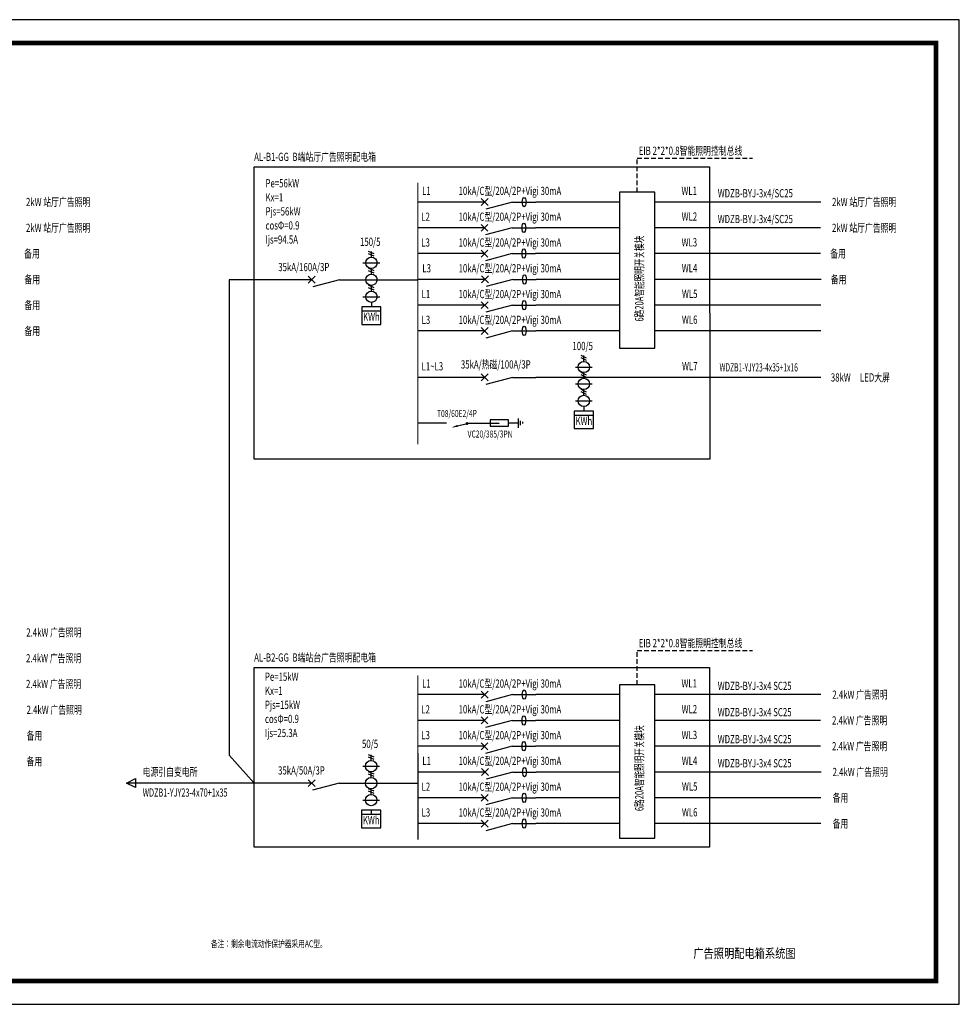
# Model space of a CAD drawing. Extents: x -748038 to 71573, y -76529 to 1158350.
# Drawn here: x -365752 to -325664, y 560667 to 602667 of the extents above; entities that cross this region are included whole.
import ezdxf
from ezdxf.enums import TextEntityAlignment as Align

# ---------------------------------------------------------------- set-up
doc = ezdxf.new("R2010")
doc.units = 0
doc.header["$LTSCALE"] = 1000
doc.header["$MEASUREMENT"] = 0
for name, pattern in [('1104', [0.3, 0.2, -0.1]), ('CONTINOUS', [0]), ('DASH', [0.35, 0.25, -0.1])]:
    doc.linetypes.add(name, pattern=pattern)
doc.layers.get('0').update_dxf_attribs({"linetype": 'CONTINUOUS'})
for name, color, linetype in [('01-吊挂式--带电', 1, 'CONTINUOUS'), ('LWIRE', 4, 'CONTINUOUS'), ('PUB_TITLE', 4, 'CONTINUOUS'), ('图框', 4, 'CONTINUOUS'), ('系统图', 7, 'CONTINUOUS')]:
    doc.layers.add(name, color=color, linetype=linetype)
doc.styles.add('HZ', font='complex.shx', dxfattribs={"width": 0.7, "bigfont": 'hzdx1.shx'})
doc.styles.add('HZ1', font='complex.shx', dxfattribs={"width": 0.667, "height": 800, "bigfont": 'hzdx1.shx'})
doc.styles.add('hzdx1', font='complex.shx', dxfattribs={"width": 0.7, "bigfont": '!@@@@@@hzdx1.shx'})
doc.styles.add('ST', font='txt', dxfattribs={"width": 0.7})
doc.styles.get("Standard").update_dxf_attribs({"font": 'gbenor.shx', "bigfont": 'gbcbig.shx'})

# ---------------------------------------------------------------- blocks, each defined once
blk = doc.blocks.new('电度表')
at = {"layer": '系统图'}
for p, q in [((146461, -60492, 144000), (145644, -60492, 144000)), ((145644, -60492, 144000), (145644, -61241, 144000)), ((146461, -60679, 144000), (145644, -60679, 144000)), ((146461, -61241, 144000), (146461, -60492, 144000)), ((145644, -61241, 144000), (146461, -61241, 144000))]:
    blk.add_line(p, q, dxfattribs=at)
at = {"layer": '系统图', "style": 'HZ', "width": 0.7}
blk.add_text('KWh', height=350, dxfattribs=at).set_placement((146053, -60960), align=Align.MIDDLE)
blk = doc.blocks.new('断路器')
for p, q in [((1.5, 1.5), (-10, 1.5)), ((0.25, 0.25), (2.75, 2.75)), ((2.75, 0.25), (0.25, 2.75)), ((11.5, 1.5), (1.84, -1.09)), ((11.5, 1.5), (20, 1.5))]:
    blk.add_line(p, q)
blk = doc.blocks.new('电缆引入')
at = {"layer": '系统图'}
for p, q in [((4488, -58103), (4680, -57719)), ((4680, -57719), (4872, -58103)), ((4872, -58103), (4488, -58103))]:
    blk.add_line(p, q, dxfattribs=at)
blk = doc.blocks.new('三相互感器')
at = {"layer": '系统图'}
for p, q in [((146771, -61713), (146570, -61624)), ((146771, -61798), (146570, -61709)), ((146671, -61829), (146671, -61628)), ((146369, -62031), (146972, -62031)), ((146771, -62317), (146570, -62227)), ((146671, -62433), (146671, -62232)), ((146369, -62634), (146972, -62634)), ((146771, -62401), (146570, -62312)), ((146771, -62920), (146570, -62831)), ((146771, -63005), (146570, -62915)), ((146671, -63036), (146671, -62835)), ((146369, -63237), (146972, -63237))]:
    blk.add_line(p, q, dxfattribs=at)
for centre in [(146671, -62031), (146671, -62634), (146671, -63237)]:
    blk.add_circle(centre, 201, dxfattribs=at)
blk = doc.blocks.new('Z_4501')
at = {"color": 7, "linetype": 'Continuous'}
for p, q in [((0, 0), (0, 1.24)), ((-2.17, 0), (2.17, 0)), ((-0.91, -0.91), (1.05, -0.91)), ((-0.28, -1.96), (0.56, -1.96))]:
    blk.add_line(p, q, dxfattribs=at)
blk = doc.blocks.new('SPD')
at = {"layer": '系统图', "color": 7, "linetype": 'ByBlock'}
for p, q in [((22349, -50580), (22349, -50885)), ((23262, -50580), (22349, -50580)), ((22349, -50733), (22571, -50733)), ((22349, -50885), (23262, -50885)), ((22571, -50733), (22793, -50733)), ((23262, -50885), (23262, -50580)), ((23754, -50733), (23262, -50733))]:
    blk.add_line(p, q, dxfattribs=at)
blk.add_solid([(22848, -50733), (22669, -50701), (22669, -50768)], dxfattribs=at)
at = {"layer": '系统图', "color": 7, "linetype": 'ByBlock', "xscale": 106.4447999999975, "yscale": 106.4447999999975, "zscale": 106.4447999999975, "rotation": 90}
blk.add_blockref('Z_4501', (23754, -50733), dxfattribs=at)
blk = doc.blocks.new('$TelecSys$00000080')
for p, q in [((-0.7, -0.7), (0, 0)), ((0.104, 0.104), (0.104, 0.104)), ((-0.104, -0.104), (-0.104, -0.104))]:
    blk.add_line(p, q)
at = {"const_width": 0.142}
blk.add_lwpolyline([(0.071, 0, 1), (-0.071, 0, 1)], format="xyb", close=True, dxfattribs=at)
blk.add_solid([(-0.63, -0.77), (-0.77, -0.63), (-1.15, -1.15)])
at = {"width": 0.8, "flags": 9}
blk.add_attdef('A', (0, 0), '', height=0.00002, rotation=180, dxfattribs=at)

msp = doc.modelspace()

# ---------------------------------------------------------------- linework, layer by layer
msp.add_line((-346682, 585461.1, 144000), (-345674.2, 585461.1, 144000))
at = {"layer": '01-吊挂式--带电', "color": 7, "linetype": 'DASH', "ltscale": 200, "elevation": 144000}
for points in [[(-340158.7, 596384.4), (-336326.4, 596384.4), (-336300.6, 583916.6), (-355753.4, 583916.6), (-355753.4, 596384.4), (-340158.7, 596384.4)], [(-340158.7, 575027.9), (-336326.4, 575027.9), (-336317.9, 567372.6), (-355753.4, 567372.6), (-355753.4, 575027.9), (-340158.7, 575027.9)]]:
    msp.add_lwpolyline(points, dxfattribs=at)
at = {"layer": '图框', "color": 4, "elevation": 144000}
msp.add_lwpolyline([(-398892.4, 560667.1), (-325663.9, 560667.1), (-325663.9, 602667.1), (-398892.4, 602667.1)], close=True, dxfattribs=at)
at = {"layer": '图框', "color": 4, "const_width": 200, "elevation": 144000}
msp.add_lwpolyline([(-396392.4, 561667.1), (-326663.9, 561667.1), (-326663.9, 601667.1), (-396392.4, 601667.1)], close=True, dxfattribs=at)
at = {"layer": '系统图', "color": 2, "linetype": '1104'}
for p, q in [((-339408.7, 595303, 144000), (-339408.7, 596763.1, 144000)), ((-339408.7, 596763.1, 144000), (-334482.2, 596763.1, 144000)), ((-339408.7, 574289.2, 144000), (-339408.7, 575758.1, 144000)), ((-339408.7, 575758.1, 144000), (-334482.2, 575758.1, 144000))]:
    msp.add_line(p, q, dxfattribs=at)
at = {"layer": '系统图', "linetype": 'CONTINOUS'}
for p, q in [((-347265.8, 594889.8, 144000), (-348765.8, 594889.8, 144000)), ((-340158.7, 594889.8, 144000), (-343726.9, 594889.8, 144000)), ((-331576.8, 594889.8, 144000), (-338658.7, 594889.8, 144000)), ((-347278.7, 593789.8, 144000), (-348778.7, 593789.8, 144000)), ((-340158.7, 593789.8, 144000), (-343739.8, 593789.8, 144000)), ((-331589.6, 593789.8, 144000), (-338658.7, 593789.8, 144000)), ((-347278.7, 592689.8, 144000), (-348778.7, 592689.8, 144000)), ((-340158.7, 592689.8, 144000), (-343739.8, 592689.8, 144000)), ((-331589.6, 592689.8, 144000), (-338658.7, 592689.8, 144000)), ((-347253, 591589.8, 144000), (-348753, 591589.8, 144000)), ((-340158.7, 591589.8, 144000), (-343714, 591589.8, 144000)), ((-331563.9, 591589.8, 144000), (-338658.7, 591589.8, 144000)), ((-347265.8, 590489.8, 144000), (-348765.8, 590489.8, 144000)), ((-340158.7, 590489.8, 144000), (-343726.9, 590489.8, 144000)), ((-331576.8, 590489.8, 144000), (-338658.7, 590489.8, 144000)), ((-347265.8, 589389.8, 144000), (-348765.8, 589389.8, 144000)), ((-340158.7, 589389.8, 144000), (-343726.9, 589389.8, 144000)), ((-331576.8, 589389.8, 144000), (-338658.7, 589389.8, 144000)), ((-347265.8, 587407.8, 144000), (-348765.8, 587407.8, 144000)), ((-331576.8, 587407.8, 144000), (-343726.9, 587407.8, 144000)), ((-347538.4, 585461.1, 144000), (-348765.8, 585461.1, 144000)), ((-347265.8, 573876, 144000), (-348765.8, 573876, 144000)), ((-340158.7, 573876, 144000), (-343726.9, 573876, 144000)), ((-331576.8, 573876, 144000), (-338658.7, 573876, 144000)), ((-347278.7, 572776, 144000), (-348778.7, 572776, 144000)), ((-340158.7, 572776, 144000), (-343739.8, 572776, 144000)), ((-331589.6, 572776, 144000), (-338658.7, 572776, 144000)), ((-347278.7, 571676, 144000), (-348778.7, 571676, 144000)), ((-340158.7, 571676, 144000), (-343739.8, 571676, 144000)), ((-331589.6, 571676, 144000), (-338658.7, 571676, 144000)), ((-347253, 570576, 144000), (-348753, 570576, 144000)), ((-340158.7, 570576, 144000), (-343714, 570576, 144000)), ((-331563.9, 570576, 144000), (-338658.7, 570576, 144000)), ((-347265.8, 569476, 144000), (-348765.8, 569476, 144000)), ((-340158.7, 569476, 144000), (-343726.9, 569476, 144000)), ((-331576.8, 569476, 144000), (-338658.7, 569476, 144000)), ((-347265.8, 568376, 144000), (-348765.8, 568376, 144000)), ((-340158.7, 568376, 144000), (-343726.9, 568376, 144000)), ((-331576.8, 568376, 144000), (-338658.7, 568376, 144000))]:
    msp.add_line(p, q, dxfattribs=at)
at = {"layer": '系统图', "color": 7}
for p, q in [((-356809.4, 591572.8, 144000), (-356809.4, 571292.4, 144000)), ((-354647.8, 591572.8, 144000), (-356809.4, 591572.8, 144000)), ((-356809.4, 571292.4, 144000), (-355753.4, 570101.1, 144000)), ((-354656.4, 570101.1, 144000), (-361191.7, 570101.1, 144000))]:
    msp.add_line(p, q, dxfattribs=at)
at = {"layer": '系统图'}
for p, q in [((-350384.8, 591572.8, 144000), (-348752.5, 591572.8, 144000)), ((-350746.8, 590607.5, 144000), (-350746.8, 590419.8, 144000)), ((-341683.1, 586163.2, 144000), (-341683.1, 585975.6, 144000)), ((-350393.4, 570101.1, 144000), (-348761.2, 570101.1, 144000)), ((-350755.5, 568948.3, 144000), (-350755.5, 568760.7, 144000))]:
    msp.add_line(p, q, dxfattribs=at)
at = {"layer": '系统图', "color": 7, "linetype": 'ByBlock', "const_width": 50, "elevation": 144000}
for points in [[(-348765.8, 595710.1), (-348765.8, 584550.1)], [(-348765.8, 574696.3), (-348757.6, 567690.4)]]:
    msp.add_lwpolyline(points, dxfattribs=at)
at = {"layer": '系统图', "elevation": 144000}
for points in [[(-338658.7, 588648.9), (-338658.7, 595303), (-340158.7, 595303), (-340158.7, 588648.9)], [(-338658.7, 567752.1), (-338658.7, 574289.2), (-340158.7, 574289.2), (-340158.7, 567752.1)]]:
    msp.add_lwpolyline(points, close=True, dxfattribs=at)
at = {"layer": '系统图'}
for centre in [(-344228.3, 594889.8, 144000), (-344241.1, 593789.8, 144000), (-344241.1, 592689.8, 144000), (-344215.4, 591589.8, 144000), (-344228.3, 590489.8, 144000), (-344228.3, 589389.8, 144000), (-344228.3, 573876, 144000), (-344241.1, 572776, 144000), (-344241.1, 571676, 144000), (-344215.4, 570576, 144000), (-344228.3, 569476, 144000), (-344228.3, 568376, 144000)]:
    msp.add_ellipse(centre, major_axis=(0, -199.2), ratio=0.399703, dxfattribs=at)

# ---------------------------------------------------------------- block references
at = {"rotation": 90}
msp.add_blockref('电缆引入', (-418910.6, 565420.9, 144000), dxfattribs=at)
at = {"layer": 'LWIRE', "color": 2, "xscale": 428.5714285714758, "yscale": 428.5714285714758, "zscale": 428.5714285714758, "rotation": 329.1075703431447}
msp.add_blockref('$TelecSys$00000080', (-346665.4, 585440.4, 144000), dxfattribs=at)
at = {"layer": '系统图', "color": 3, "linetype": 'ByBlock', "xscale": 117.9648000001907, "yscale": 117.9648000001907, "zscale": 117.9648000001907}
for p in [(-346086.2, 594712.9, 144000), (-346099.1, 593612.9, 144000), (-346099.1, 592512.9, 144000), (-353468.1, 591395.9, 144000), (-346073.3, 591412.9, 144000), (-346086.2, 590312.9, 144000), (-346086.2, 589212.9, 144000), (-346086.2, 587230.9, 144000), (-346086.2, 573699.1, 144000), (-346099.1, 572599.1, 144000), (-346099.1, 571499.1, 144000), (-346073.3, 570399.1, 144000), (-353476.8, 569924.2, 144000), (-346086.2, 569299.1, 144000), (-346086.2, 568199.1, 144000)]:
    msp.add_blockref('断路器', p, dxfattribs=at)
at = {"layer": '系统图'}
for name, p, xscale, yscale, zscale in [('三相互感器', (-526751.5, 666733.6, 144000), 1.200000000186264, 1.200000000186264, 1.200000000186264), ('三相互感器', (-517687.7, 662289.3, 144000), 1.200000000186264, 1.200000000186264, 1.200000000186264), ('SPD', (-364830.8, 628946.1, 144000), 0.8571428571428571, 0.8571428571428571, 0.8571428571428571), ('三相互感器', (-526760.1, 645261.8, 144000), 1.200000000186264, 1.200000000186264, 1.200000000186264)]:
    msp.add_blockref(name, p, dxfattribs=dict(at, xscale=xscale, yscale=yscale, zscale=zscale))
for p in [(-496799.4, 650911.4), (-487735.6, 646467.1), (-496808, 629439.6)]:
    msp.add_blockref('电度表', p, dxfattribs=at)

# ---------------------------------------------------------------- texts
at = {"color": 7, "style": 'hzdx1', "width": 0.67}
for p in [(-339316.7, 589791.6, 144000), (-339316.7, 568909.4, 144000)]:
    msp.add_text('6路20A智能照明开关模块', height=355.144, rotation=90, dxfattribs=at).set_placement(p, align=Align.MIDDLE_LEFT)
at = {"color": 6, "style": 'HZ1', "width": 0.7}
msp.add_text('备注：剩余电流动作保护器采用AC型。', height=300, dxfattribs=at).set_placement((-357595.7, 563099.2, 144000))
at = {"layer": 'PUB_TITLE', "style": 'ST', "width": 0.8}
msp.add_text('广告照明配电箱系统图', height=400.02, dxfattribs=at).set_placement((-334829.2, 562640.2, 144000), align=Align.CENTER)
at = {"layer": '系统图', "color": 2, "style": 'HZ', "width": 0.7}
for p in [(-339341.4, 597077.4, 144000), (-339341.4, 576072.5, 144000)]:
    msp.add_text('EIB 2*2*0.8智能照明控制总线', height=350.911, dxfattribs=at).set_placement(p, align=Align.MIDDLE_LEFT)
at = {"layer": '系统图', "style": 'HZ'}
for s, height, width, p in [('AL-B1-GG  B端站厅广告照明配电箱', 350, 0.7, (-355749, 596816.7, 144000)), ('10kA/C型/20A/2P+Vigi 30mA', 350, 0.7, (-347025.6, 595363.6, 144000)), ('L1', 350, 0.7, (-348585.6, 595363.6, 144000)), ('WL1', 350, 0.7, (-337516.6, 595370.3, 144000)), ('WDZB-BYJ-3x4/SC25', 350, 0.7, (-335967.9, 595263.6, 144000)), ('2kW 站厅广告照明', 350, 0.7, (-365483.8, 594889.8, 144000)), ('2kW 站厅广告照明', 350, 0.7, (-331095.3, 594889.8, 144000)), ('L2', 350, 0.7, (-348617.8, 594263.6, 144000)), ('10kA/C型/20A/2P+Vigi 30mA', 350, 0.7, (-347025.6, 594263.6, 144000)), ('WL2', 350, 0.7, (-337510.2, 594270.3, 144000)), ('WDZB-BYJ-3x4/SC25', 350, 0.7, (-335967.9, 594163.6, 144000)), ('2kW 站厅广告照明', 350, 0.7, (-365483.8, 593789.8, 144000)), ('2kW 站厅广告照明', 350, 0.7, (-331095.3, 593789.8, 144000)), ('L3', 350, 0.7, (-348617.8, 593163.6, 144000)), ('10kA/C型/20A/2P+Vigi 30mA', 350, 0.7, (-347025.6, 593163.6, 144000)), ('WL3', 350, 0.7, (-337510.2, 593170.3, 144000)), ('备用', 350, 0.7, (-365561, 592689.8, 144000)), ('备用', 350, 0.7, (-331172.5, 592689.8, 144000)), ('35kA/160A/3P', 350, 0.7, (-354719.7, 592115.3, 144000)), ('L3', 350, 0.7, (-348572.7, 592063.6, 144000)), ('10kA/C型/20A/2P+Vigi 30mA', 350, 0.7, (-347025.6, 592063.6, 144000)), ('WL4', 350, 0.7, (-337503.7, 592070.3, 144000)), ('备用', 350, 0.7, (-365548.2, 591589.8, 144000)), ('备用', 350, 0.7, (-331146.8, 591589.8, 144000)), ('L1', 350, 0.7, (-348604.9, 590963.6, 144000)), ('10kA/C型/20A/2P+Vigi 30mA', 350, 0.7, (-347025.6, 590963.6, 144000)), ('WL5', 350, 0.7, (-337497.3, 590970.3, 144000)), ('备用', 350, 0.7, (-365548.2, 590489.8, 144000)), ('L3', 350, 0.7, (-348604.9, 589863.6, 144000)), ('10kA/C型/20A/2P+Vigi 30mA', 350, 0.7, (-347025.6, 589863.6, 144000)), ('WL6', 350, 0.7, (-337497.3, 589870.3, 144000)), ('备用', 350, 0.7, (-365548.2, 589389.8, 144000)), ('L1~L3', 350, 0.7, (-348604.9, 587881.6, 144000)), ('WL7', 350, 0.7, (-337492.7, 587888.3, 144000)), ('T08/60E2/4P', 300, 0.7, (-347946.9, 585867.2, 144000)), ('VC20/385/3PN', 300, 0.7, (-346642, 584992.7, 144000)), ('2.4kW 广告照明', 350, 0.7, (-365470.9, 576529.5, 144000)), ('2.4kW 广告照明', 350, 0.7, (-365483.8, 575429.5, 144000)), ('AL-B2-GG  B端站台广告照明配电箱', 350, 0.7, (-355749, 575460.2, 144000)), ('10kA/C型/20A/2P+Vigi 30mA', 350, 0.7, (-347025.6, 574349.7, 144000)), ('2.4kW 广告照明', 350, 0.7, (-365483.8, 574329.5, 144000)), ('L1', 350, 0.7, (-348585.6, 574349.7, 144000)), ('WL1', 350, 0.7, (-337516.6, 574356.5, 144000)), ('WDZB-BYJ-3x4 SC25', 350, 0.7, (-335967.9, 574249.8, 144000)), ('2.4kW 广告照明', 350, 0.7, (-331082.4, 573876, 144000)), ('2.4kW 广告照明', 350, 0.7, (-365458.1, 573229.5, 144000)), ('L2', 350, 0.7, (-348617.8, 573249.7, 144000)), ('10kA/C型/20A/2P+Vigi 30mA', 350, 0.7, (-347025.6, 573249.7, 144000)), ('WL2', 350, 0.7, (-337510.2, 573256.5, 144000)), ('WDZB-BYJ-3x4 SC25', 350, 0.7, (-335967.9, 573129, 144000)), ('2.4kW 广告照明', 350, 0.7, (-331095.3, 572776, 144000)), ('备用', 350, 0.7, (-365458.1, 572129.5, 144000)), ('L3', 350, 0.7, (-348617.8, 572149.7, 144000)), ('10kA/C型/20A/2P+Vigi 30mA', 350, 0.7, (-347025.6, 572149.7, 144000)), ('WL3', 350, 0.7, (-337510.2, 572156.5, 144000)), ('WDZB-BYJ-3x4 SC25', 350, 0.7, (-335967.9, 571976.7, 144000)), ('2.4kW 广告照明', 350, 0.7, (-331095.3, 571676, 144000)), ('备用', 350, 0.7, (-365458.1, 571029.5, 144000)), ('L1', 350, 0.7, (-348572.7, 571049.7, 144000)), ('10kA/C型/20A/2P+Vigi 30mA', 350, 0.7, (-347025.6, 571049.7, 144000)), ('WL4', 350, 0.7, (-337503.7, 571056.5, 144000)), ('电源引自变电所', 350, 0.7, (-360504.9, 570583, 144000)), ('35kA/50A/3P', 350, 0.7, (-354728.3, 570643.6, 144000)), ('WDZB-BYJ-3x4 SC25', 350, 0.7, (-335967.9, 570949.8, 144000)), ('2.4kW 广告照明', 350, 0.7, (-331069.6, 570576, 144000)), ('L2', 350, 0.7, (-348604.9, 569949.7, 144000)), ('10kA/C型/20A/2P+Vigi 30mA', 350, 0.7, (-347025.6, 569949.7, 144000)), ('WL5', 350, 0.7, (-337497.3, 569956.5, 144000)), ('WDZB1-YJY23-4x70+1x35', 350, 0.65, (-360504.9, 569700.1, 144000)), ('备用', 350, 0.7, (-331069.6, 569476, 144000)), ('L3', 350, 0.7, (-348604.9, 568849.7, 144000)), ('10kA/C型/20A/2P+Vigi 30mA', 350, 0.7, (-347025.6, 568849.7, 144000)), ('WL6', 350, 0.7, (-337497.3, 568856.5, 144000)), ('备用', 350, 0.7, (-331069.6, 568376, 144000))]:
    msp.add_text(s, height=height, dxfattribs=dict(at, width=width)).set_placement(p, align=Align.MIDDLE_LEFT)
at = {"layer": '系统图', "color": 0, "style": 'HZ', "width": 0.7}
for s, p in [('Pe=56kW', (-355263.4, 595690.5, 144000)), ('Kx=1', (-355263.4, 595090.5, 144000)), ('Pjs=56kW', (-355263.4, 594490.5, 144000)), ('cosΦ=0.9', (-355263.4, 593890.5, 144000)), ('Ijs=94.5A', (-355263.4, 593290.5, 144000)), ('Pe=15kW', (-355287.3, 574641.9, 144000)), ('Kx=1', (-355287.3, 574041.9, 144000)), ('Pjs=15kW', (-355287.3, 573441.9, 144000)), ('cosΦ=0.9', (-355287.3, 572841.9, 144000)), ('Ijs=25.3A', (-355287.3, 572241.9, 144000))]:
    msp.add_text(s, height=350, dxfattribs=at).set_placement(p, align=Align.MIDDLE_LEFT)
at = {"layer": '系统图', "style": 'HZ', "width": 0.7}
for s, p in [('150/5', (-350795.4, 593147.6, 144000)), ('100/5', (-341731.6, 588703.3, 144000)), ('50/5', (-350804, 571729.7, 144000))]:
    msp.add_text(s, height=350, dxfattribs=at).set_placement(p, align=Align.MIDDLE)
at = {"layer": '系统图', "color": 1, "style": 'HZ'}
for s, width, p in [('35kA/热磁/100A/3P', 0.7, (-346929.4, 587962.7, 144000)), ('WDZB1-YJY23-4x35+1x16', 0.6, (-335892.9, 587836.8, 144000)), ('38kW', 0.7, (-331145.4, 587407.8, 144000)), ('LED大屏', 0.7, (-329901.4, 587407.8, 144000))]:
    msp.add_text(s, height=350, dxfattribs=dict(at, width=width)).set_placement(p, align=Align.MIDDLE_LEFT)

doc.saveas('drawing.dxf')
